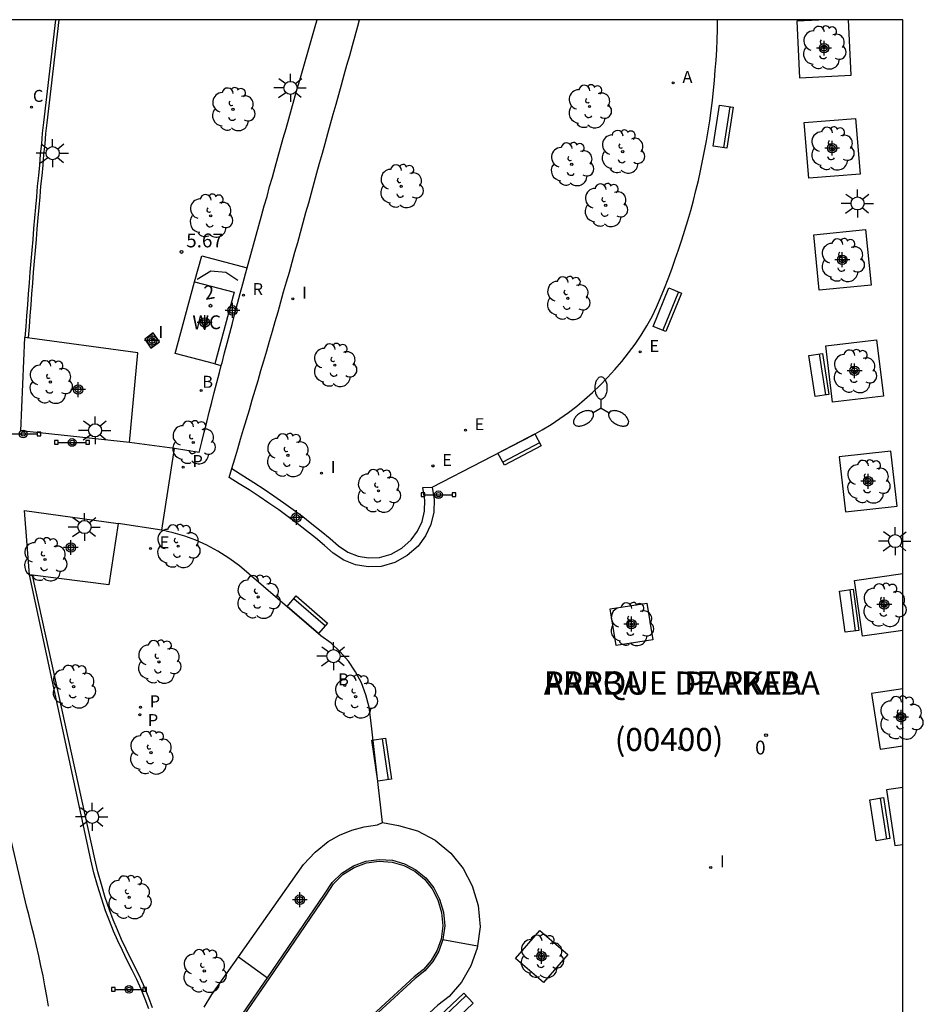
# Model space of a CAD drawing. Units: metres. Extents: x 582394 to 582745, y 4795790 to 4796041.
# Drawn here: x 582696 to 582745, y 4795987 to 4796040 of the extents above; entities that cross this region are included whole.
import ezdxf
from ezdxf.enums import TextEntityAlignment as Align

# ---------------------------------------------------------------- set-up
doc = ezdxf.new("R2010")
doc.units = ezdxf.units.M
doc.header["$MEASUREMENT"] = 0
for name, color, linetype in [('010106', 9, 'Continuous'), ('020204', 9, 'Continuous'), ('020308', 9, 'Continuous'), ('060121', 9, 'Continuous'), ('060130', 9, 'Continuous'), ('070105', 6, 'Continuous'), ('070108', 9, 'Continuous'), ('080202', 9, 'Continuous'), ('080203', 152, 'Continuous'), ('080302', 9, 'Continuous'), ('080306', 9, 'Continuous'), ('080308', 9, 'Continuous'), ('080312', 8, 'Continuous'), ('080314', 152, 'Continuous'), ('090122', 9, 'Continuous'), ('090202', 1, 'Continuous'), ('090208', 9, 'Continuous'), ('090210', 9, 'Continuous'), ('090311', 9, 'Continuous'), ('100101', 9, 'Continuous'), ('100105', 3, 'Continuous'), ('100113', 9, 'Continuous'), ('100116', 71, 'Continuous'), ('100202', 3, 'Continuous'), ('200202', 4, 'Continuous'), ('200205', 4, 'Continuous'), ('200302', 4, 'Continuous'), ('200305', 4, 'Continuous'), ('210102', 4, 'Continuous'), ('210203', 4, 'Continuous'), ('210205', 4, 'Continuous'), ('210303', 4, 'Continuous'), ('210305', 4, 'Continuous'), ('220205', 1, 'Continuous'), ('220305', 1, 'Continuous'), ('250205', 9, 'Continuous'), ('250206', 9, 'Continuous'), ('270203', 9, 'Continuous'), ('270204', 9, 'Continuous'), ('270303', 9, 'Continuous'), ('270304', 9, 'Continuous'), ('Centroides', 1, 'Continuous')]:
    doc.layers.add(name, color=color, linetype=linetype)
doc.styles.add('ARIAL', font='arial.ttf', dxfattribs={"height": 1})
doc.styles.add('ARIALI', font='ariali.ttf', dxfattribs={"height": 1})
doc.styles.add('ROMANS', font='romans__.ttf', dxfattribs={"height": 1})
doc.styles.get("Standard").update_dxf_attribs({"font": 'arial.ttf'})

# ---------------------------------------------------------------- blocks, each defined once
blk = doc.blocks.new('Centroide')
for points in [[(0.402, 0), (-0.402, 0)], [(0, -0.402), (0, 0.402)]]:
    blk.add_lwpolyline(points)
for radius in [0.256, 0.159]:
    blk.add_circle((0, 0), radius)
blk = doc.blocks.new('ABAS')
blk.add_circle((0, 0), 0.055)
blk = doc.blocks.new('PLUVI2')
blk.add_circle((0, 0), 0.055)
blk = doc.blocks.new('REGELE')
blk.add_circle((0, 0), 0.055)
blk = doc.blocks.new('PANINF')
for p, q in [((-0.749, 0), (0, 0)), ((0, 0), (0.749, 0))]:
    blk.add_line(p, q)
for points in [[(-0.749, -0.099), (-0.749, 0.099), (-0.947, 0.099), (-0.947, -0.099)], [(0.947, -0.099), (0.947, 0.099), (0.749, 0.099), (0.749, -0.099)]]:
    blk.add_lwpolyline(points, close=True)
for radius in [0.21, 0.12]:
    blk.add_circle((0, 0), radius)
blk = doc.blocks.new('FAROLA')
for p, q in [((0, 0.355), (0, 0.755)), ((-0.355, 0), (-0.895, 0)), ((-0.63, 0.51), (-0.255, 0.245)), ((0.605, 0.49), (0.276, 0.223)), ((0.355, 0), (0.855, 0)), ((-0.65, -0.52), (-0.255, -0.24)), ((0, -0.355), (0, -0.755)), ((0.585, -0.52), (0.256, -0.246))]:
    blk.add_line(p, q)
blk.add_circle((0, 0), 0.355)
blk = doc.blocks.new('REIND')
blk.add_circle((0, 0), 0.055)
blk = doc.blocks.new('REGCOM')
blk.add_circle((0, 0), 0.055)
blk = doc.blocks.new('COTAPU')
blk.add_circle((0, 0), 0.075)
blk = doc.blocks.new('PLUVI3')
blk.add_circle((0, 0), 0.055)
blk = doc.blocks.new('BloquePortal')
blk.add_circle((0, 0), 0.075)
at = {"flags": 5}
blk.add_attdef('INDICE', text='', height=0.75, dxfattribs=at).set_placement((0, 0), align=Align.MIDDLE_CENTER)
blk = doc.blocks.new('BANCO')
blk.add_line((1.125, 0.1875), (-1.125, 0.1875))
blk.add_lwpolyline([(1.125, 0.75), (1.125, 0), (-1.125, 0), (-1.125, 0.75)], close=True)
blk = doc.blocks.new('ARBOL')
blk.add_circle((0, 0), 0.0587)
for centre, radius, start, end in [((-0.28, 0.855), 0.3, 359.2878, 173.6078), ((0.097, 0.97), 0.21, 23.1565, 160.4665), ((0.438, 0.881), 0.24, 301.578, 139.328), ((-0.564, 0.381), 0.532, 92.28, 254.58), ((0.656, 0.288), 0.443, 319.8556, 114.7656), ((-0.091, 0.321), 0.12, 119.14, 310.56), ((0.819, -0.249), 0.383, 235.5275, 62.0275), ((-0.556, -0.339), 0.555, 142.64, 266.54), ((-0.039, -0.384), 0.21, 189.64, 323.88), ((-0.301, -0.676), 0.45, 213.78, 295.32), ((0.299, -0.624), 0.532, 224.67, 0.24)]:
    blk.add_arc(centre, radius, start, end)
blk = doc.blocks.new('FAROLM')
for q in [(0, 0.5), (0.433, -0.25), (-0.433, -0.25)]:
    blk.add_line((0, 0), q)
for points in [[(0, 0.5, 0.159986), (0.117, 0.538, 0.106322), (0.238, 0.675, 0.071006), (0.309, 0.858, 0.057309), (0.337, 1.099, 0.057309), (0.309, 1.339, 0.071006), (0.238, 1.522, 0.106322), (0.117, 1.659, 0.159986), (0, 1.697, 0.159986), (-0.117, 1.659, 0.106322), (-0.238, 1.522, 0.071006), (-0.309, 1.339, 0.057309), (-0.337, 1.099, 0.057309), (-0.309, 0.858, 0.071006), (-0.238, 0.675, 0.106322), (-0.117, 0.538, 0.159986)], [(-0.433, -0.25, 0.159986), (-0.525, -0.168, 0.106322), (-0.704, -0.131, 0.071006), (-0.898, -0.161, 0.057309), (-1.12, -0.258, 0.057309), (-1.315, -0.402, 0.071006), (-1.437, -0.555, 0.106322), (-1.495, -0.728, 0.159986), (-1.47, -0.849, 0.159986), (-1.378, -0.931, 0.106322), (-1.199, -0.967, 0.071006), (-1.005, -0.937, 0.057309), (-0.783, -0.841, 0.057309), (-0.588, -0.697, 0.071006), (-0.466, -0.544, 0.106322), (-0.408, -0.371, 0.159986)], [(0.433, -0.25, 0.159986), (0.408, -0.371, 0.106322), (0.466, -0.544, 0.071006), (0.588, -0.697, 0.057309), (0.783, -0.841, 0.057309), (1.005, -0.937, 0.071006), (1.199, -0.967, 0.106322), (1.378, -0.931, 0.159986), (1.47, -0.849, 0.159986), (1.495, -0.728, 0.106322), (1.437, -0.555, 0.071006), (1.315, -0.402, 0.057309), (1.12, -0.258, 0.057309), (0.898, -0.161, 0.071006), (0.704, -0.131, 0.106322), (0.525, -0.168, 0.159986)]]:
    blk.add_lwpolyline(points, format="xyb", close=True)
blk = doc.blocks.new('BOCAR')
blk.add_circle((0, 0), 0.055)

msp = doc.modelspace()

# ---------------------------------------------------------------- linework, layer by layer
at = {"layer": '010106', "flags": 128}
msp.add_lwpolyline([(582394.187, 4795790.179), (582744.177, 4795790.172), (582744.183, 4796040.164), (582394.193, 4796040.172)], close=True, dxfattribs=at)
at = {"layer": '060121', "flags": 128}
msp.add_lwpolyline([(582703.567, 4796023.195), (582703.103, 4796022.864), (582703.439, 4796022.376), (582703.903, 4796022.707), (582703.567, 4796023.195)], dxfattribs=at)
at = {"layer": '060130', "flags": 128}
for points in [[(582707.254, 4796021.427), (582707.293, 4796021.576), (582707.433, 4796022.116), (582707.573, 4796022.646), (582707.713, 4796023.186), (582707.853, 4796023.716), (582707.993, 4796024.256), (582708.133, 4796024.786), (582708.273, 4796025.326), (582708.423, 4796025.856), (582708.563, 4796026.396), (582708.657, 4796026.727)], [(582715.993, 4795996.656), (582716.853, 4795996.506), (582717.893, 4795996.206), (582718.843, 4795995.706), (582719.692, 4795995.006), (582720.362, 4795994.166), (582720.852, 4795993.236), (582721.172, 4795992.166), (582721.282, 4795991.016), (582721.14, 4795989.987)], [(582721.14, 4795989.987), (582721.122, 4795989.856), (582720.782, 4795988.886), (582720.272, 4795988.016), (582719.602, 4795987.236), (582718.992, 4795986.756), (582714.112, 4795982.257), (582713.662, 4795981.847), (582713.322, 4795981.467), (582713.032, 4795981.057), (582712.772, 4795980.627), (582712.562, 4795980.147), (582712.412, 4795979.737), (582712.312, 4795979.327), (582712.242, 4795978.897), (582712.212, 4795978.447), (582712.222, 4795977.997), (582712.272, 4795977.517), (582714.832, 4795959.707), (582718.491, 4795934.808), (582718.601, 4795933.928), (582718.521, 4795932.868), (582718.431, 4795931.898)]]:
    msp.add_lwpolyline(points, dxfattribs=at)
at = {"layer": '070105', "flags": 128}
for points in [[(582718.673, 4796014.836), (582718.783, 4796014.166), (582718.763, 4796013.476), (582718.603, 4796012.816), (582718.323, 4796012.196), (582717.913, 4796011.646), (582717.333, 4796011.126), (582716.653, 4796010.756), (582715.913, 4796010.546), (582715.213, 4796010.516), (582714.533, 4796010.626), (582713.893, 4796010.886), (582713.313, 4796011.266), (582712.843, 4796011.676), (582712.353, 4796012.086), (582711.863, 4796012.476), (582711.373, 4796012.866), (582710.873, 4796013.236), (582710.363, 4796013.606), (582709.833, 4796013.976), (582709.303, 4796014.336), (582708.763, 4796014.686), (582708.223, 4796015.026), (582707.673, 4796015.356), (582707.823, 4796015.846)], [(582707.823, 4796015.846), (582708.473, 4796015.436), (582709.023, 4796015.096), (582709.573, 4796014.736), (582710.103, 4796014.376), (582710.643, 4796013.996), (582711.153, 4796013.626), (582711.663, 4796013.246), (582712.163, 4796012.856), (582712.663, 4796012.456), (582713.153, 4796012.046), (582713.603, 4796011.656), (582714.113, 4796011.316), (582714.663, 4796011.096), (582715.233, 4796011.006), (582715.833, 4796011.026), (582716.463, 4796011.206), (582717.043, 4796011.526), (582717.543, 4796011.976), (582717.893, 4796012.446), (582718.133, 4796012.976), (582718.273, 4796013.536), (582718.283, 4796014.126), (582718.183, 4796014.816), (582718.673, 4796014.836)], [(582712.853, 4795992.786), (582713.253, 4795993.406), (582713.783, 4795993.926), (582714.413, 4795994.316), (582715.093, 4795994.566), (582715.803, 4795994.666), (582716.523, 4795994.616), (582717.183, 4795994.426), (582717.793, 4795994.106), (582718.333, 4795993.666), (582718.762, 4795993.126), (582719.082, 4795992.516), (582719.292, 4795991.806), (582719.362, 4795991.056), (582719.262, 4795990.316)], [(582709.763, 4795988.247), (582712.853, 4795992.786)], [(582719.262, 4795990.316), (582719.042, 4795989.696), (582718.712, 4795989.126), (582718.282, 4795988.626), (582717.762, 4795988.216), (582712.822, 4795983.667), (582712.312, 4795983.197), (582711.842, 4795982.677), (582711.432, 4795982.107), (582711.082, 4795981.507), (582710.792, 4795980.867), (582710.592, 4795980.297), (582710.442, 4795979.707), (582710.352, 4795979.107), (582710.312, 4795978.497), (582710.322, 4795977.887), (582710.382, 4795977.287), (582712.952, 4795959.437), (582716.601, 4795934.548), (582716.691, 4795933.878), (582716.641, 4795933.208), (582716.451, 4795932.548), (582716.141, 4795931.948)], [(582708.443, 4795986.327), (582709.763, 4795988.247)]]:
    msp.add_lwpolyline(points, dxfattribs=at)
at = {"layer": '070108', "flags": 128}
msp.add_lwpolyline([(582708.157, 4796026.031), (582707.498, 4796026.476), (582706.678, 4796026.552), (582705.948, 4796026.085)], dxfattribs=at)
at = {"layer": '090122', "flags": 128}
for points in [[(582706.906, 4796021.52), (582704.761, 4796022.087), (582705.799, 4796025.971)], [(582705.799, 4796025.971), (582707.943, 4796025.404), (582706.906, 4796021.52)]]:
    msp.add_lwpolyline(points, dxfattribs=at)
at = {"layer": '100101', "flags": 128}
for points in [[(582740.033, 4796040.165), (582738.433, 4796040.085), (582738.593, 4796037.015), (582741.393, 4796037.165), (582741.233, 4796040.164)], [(582739.083, 4796031.575), (582738.833, 4796034.595), (582741.623, 4796034.825), (582741.873, 4796031.805), (582739.083, 4796031.575)], [(582739.653, 4796025.505), (582739.353, 4796028.515), (582742.163, 4796028.805), (582742.463, 4796025.785), (582739.653, 4796025.505)], [(582740.372, 4796019.445), (582740.013, 4796022.495), (582742.762, 4796022.825), (582743.132, 4796019.765), (582740.372, 4796019.445)], [(582740.732, 4796016.475), (582741.072, 4796013.495), (582743.872, 4796013.815), (582743.532, 4796016.795), (582740.732, 4796016.475)], [(582744.182, 4796007.065), (582742.002, 4796006.755), (582741.562, 4796009.775), (582744.182, 4796010.155)], [(582730.632, 4796006.566), (582728.642, 4796006.256), (582728.323, 4796008.246), (582730.312, 4796008.556), (582730.632, 4796006.566)], [(582744.182, 4796003.915), (582742.492, 4796003.655), (582742.962, 4796000.636), (582744.182, 4796000.816)], [(582744.182, 4795998.566), (582743.292, 4795998.436), (582743.742, 4795995.416), (582744.182, 4795995.476)], [(582723.192, 4795989.296), (582724.512, 4795990.816), (582726.032, 4795989.506), (582724.712, 4795987.986), (582723.192, 4795989.296)]]:
    msp.add_lwpolyline(points, dxfattribs=at)
at = {"layer": '100105', "flags": 128}
for points in [[(582705.799, 4796025.971), (582706.194, 4796027.376), (582708.657, 4796026.727)], [(582706.906, 4796021.52), (582707.254, 4796021.427)], [(582708.526, 4795986.272), (582709.845, 4795988.19), (582712.936, 4795992.731), (582713.331, 4795993.343), (582713.845, 4795993.847), (582714.457, 4795994.226), (582715.117, 4795994.469), (582715.806, 4795994.566), (582716.505, 4795994.517), (582717.145, 4795994.333), (582717.737, 4795994.022), (582718.261, 4795993.596), (582718.678, 4795993.071), (582718.989, 4795992.479), (582719.194, 4795991.787), (582719.262, 4795991.058), (582719.165, 4795990.34), (582718.951, 4795989.739), (582718.631, 4795989.185), (582718.213, 4795988.699), (582717.697, 4795988.293), (582712.755, 4795983.74)]]:
    msp.add_lwpolyline(points, dxfattribs=at)
at = {"layer": '100113', "flags": 128}
for points in [[(582698.454, 4796040.165), (582697.794, 4796034.586), (582697.734, 4796034.006), (582697.684, 4796033.436), (582697.624, 4796032.866), (582697.574, 4796032.286), (582697.524, 4796031.716), (582697.464, 4796031.146), (582697.414, 4796030.566), (582697.364, 4796029.996), (582697.314, 4796029.426), (582697.264, 4796028.846), (582697.214, 4796028.256), (582697.164, 4796027.666), (582697.114, 4796027.076), (582697.064, 4796026.486), (582697.024, 4796025.896), (582696.974, 4796025.306), (582696.924, 4796024.716), (582696.884, 4796024.116), (582696.834, 4796023.526), (582696.794, 4796022.936)], [(582703.533, 4795986.617), (582703.333, 4795987.157), (582703.103, 4795987.697), (582702.873, 4795988.227), (582702.623, 4795988.747), (582702.353, 4795989.267), (582702.093, 4795989.797), (582701.843, 4795990.317), (582701.623, 4795990.847), (582701.403, 4795991.387), (582701.193, 4795991.927), (582700.963, 4795992.607), (582700.753, 4795993.297), (582700.563, 4795993.987), (582700.393, 4795994.687), (582697.022, 4796010.065)]]:
    msp.add_lwpolyline(points, dxfattribs=at)
at = {"layer": '100116', "flags": 128}
for points in [[(582698.274, 4796040.165), (582697.614, 4796034.596), (582697.554, 4796034.016), (582697.504, 4796033.446), (582697.444, 4796032.876), (582697.394, 4796032.296), (582697.344, 4796031.726), (582697.284, 4796031.156), (582697.234, 4796030.576), (582697.184, 4796030.006), (582697.134, 4796029.436), (582697.084, 4796028.856), (582697.034, 4796028.266), (582696.984, 4796027.676), (582696.934, 4796027.086), (582696.884, 4796026.496), (582696.844, 4796025.906), (582696.794, 4796025.316), (582696.744, 4796024.726), (582696.704, 4796024.126), (582696.654, 4796023.536), (582696.614, 4796022.946)], [(582707.823, 4796015.846), (582707.983, 4796016.376), (582708.143, 4796016.906), (582708.303, 4796017.446), (582708.463, 4796017.976), (582708.623, 4796018.506), (582708.773, 4796019.036), (582708.933, 4796019.566), (582709.093, 4796020.096), (582709.253, 4796020.626), (582709.403, 4796021.156), (582709.563, 4796021.686), (582709.713, 4796022.226), (582709.873, 4796022.756), (582710.023, 4796023.286), (582710.173, 4796023.816), (582710.333, 4796024.346), (582710.483, 4796024.886), (582710.633, 4796025.416), (582710.793, 4796025.956), (582710.943, 4796026.496), (582711.093, 4796027.026), (582711.243, 4796027.565), (582711.393, 4796028.105), (582711.543, 4796028.635), (582711.693, 4796029.175), (582711.843, 4796029.715), (582711.993, 4796030.255), (582712.143, 4796030.785), (582712.283, 4796031.325), (582712.433, 4796031.865), (582712.583, 4796032.405), (582712.734, 4796032.935), (582712.874, 4796033.465), (582713.024, 4796033.995), (582713.174, 4796034.525), (582713.324, 4796035.055), (582713.474, 4796035.585), (582713.614, 4796036.115), (582713.764, 4796036.645), (582713.914, 4796037.175), (582714.064, 4796037.705), (582714.214, 4796038.235), (582714.364, 4796038.765), (582714.504, 4796039.295), (582714.654, 4796039.825), (582714.744, 4796040.165)], [(582708.657, 4796026.727), (582708.713, 4796026.926), (582708.853, 4796027.446), (582709.004, 4796027.976), (582709.144, 4796028.496), (582709.294, 4796029.025), (582709.434, 4796029.545), (582709.584, 4796030.075), (582709.734, 4796030.595), (582709.874, 4796031.125), (582710.024, 4796031.645), (582710.174, 4796032.175), (582710.314, 4796032.695), (582710.464, 4796033.225), (582710.614, 4796033.745), (582710.764, 4796034.275), (582710.914, 4796034.795), (582711.064, 4796035.315), (582711.204, 4796035.845), (582711.354, 4796036.365), (582711.504, 4796036.895), (582711.654, 4796037.395), (582711.794, 4796037.905), (582711.944, 4796038.405), (582712.084, 4796038.915), (582712.234, 4796039.415), (582712.374, 4796039.925), (582712.444, 4796040.165)], [(582718.673, 4796014.836), (582724.143, 4796017.655), (582724.643, 4796017.935), (582725.123, 4796018.235), (582725.593, 4796018.555), (582726.063, 4796018.885), (582726.513, 4796019.235), (582726.943, 4796019.595), (582727.373, 4796019.975), (582727.783, 4796020.365), (582728.183, 4796020.775), (582728.583, 4796021.205), (582728.953, 4796021.655), (582729.323, 4796022.115), (582729.673, 4796022.595), (582730.003, 4796023.075), (582730.313, 4796023.575), (582730.603, 4796024.085), (582730.833, 4796024.595), (582731.053, 4796025.105), (582731.263, 4796025.625), (582731.463, 4796026.135), (582731.663, 4796026.655), (582731.853, 4796027.185), (582732.033, 4796027.705), (582732.203, 4796028.235), (582732.373, 4796028.765), (582732.533, 4796029.295), (582732.693, 4796029.835), (582732.833, 4796030.375), (582732.973, 4796030.915), (582733.103, 4796031.455), (582733.223, 4796031.985), (582733.333, 4796032.525), (582733.443, 4796033.065), (582733.543, 4796033.615), (582733.633, 4796034.155), (582733.723, 4796034.695), (582733.793, 4796035.245), (582733.863, 4796035.795), (582733.923, 4796036.345), (582733.983, 4796036.885), (582734.023, 4796037.435), (582734.063, 4796037.985), (582734.103, 4796038.535), (582734.123, 4796039.085), (582734.133, 4796039.645), (582734.133, 4796040.165)], [(582702.273, 4796017.266), (582696.384, 4796017.896), (582696.614, 4796022.946)], [(582702.273, 4796017.266), (582702.724, 4796022.126), (582696.614, 4796022.946)], [(582706.058, 4796016.723), (582706.193, 4796017.286), (582706.333, 4796017.826), (582706.463, 4796018.356), (582706.603, 4796018.896), (582706.733, 4796019.436), (582706.873, 4796019.966), (582707.013, 4796020.506), (582707.153, 4796021.046), (582707.254, 4796021.427)], [(582704.713, 4796016.926), (582702.273, 4796017.266)], [(582706.058, 4796016.723), (582704.713, 4796016.926)], [(582696.853, 4796010.086), (582696.594, 4796013.566), (582701.673, 4796012.866)], [(582701.673, 4796012.866), (582701.153, 4796009.546), (582697.022, 4796010.065)], [(582704.023, 4796012.506), (582701.673, 4796012.866)], [(582715.993, 4795996.656), (582715.353, 4796002.216), (582715.263, 4796002.906), (582715.093, 4796003.576), (582714.843, 4796004.226), (582714.523, 4796004.836), (582714.143, 4796005.406), (582713.703, 4796005.916), (582713.203, 4796006.376), (582712.653, 4796006.786), (582708.763, 4796010.126), (582708.233, 4796010.576), (582707.663, 4796010.996), (582707.073, 4796011.366), (582706.463, 4796011.696), (582705.873, 4796011.956), (582705.273, 4796012.176), (582704.653, 4796012.366), (582704.023, 4796012.506)], [(582697.893, 4795986.717), (582697.803, 4795987.257), (582697.693, 4795987.807), (582697.593, 4795988.347), (582697.483, 4795988.897), (582697.363, 4795989.437), (582697.243, 4795989.977), (582697.113, 4795990.517), (582696.973, 4795991.057), (582696.843, 4795991.597), (582696.693, 4795992.137), (582695.563, 4795997.027), (582692.904, 4796010.346), (582689.724, 4796010.916), (582689.034, 4796003.877), (582689.384, 4796003.807), (582689.284, 4796002.927), (582688.924, 4796002.967), (582688.017, 4795994.877)], [(582697.022, 4796010.065), (582696.853, 4796010.086)], [(582703.323, 4795986.557), (582703.123, 4795987.097), (582702.903, 4795987.627), (582702.673, 4795988.157), (582702.423, 4795988.667), (582702.153, 4795989.187), (582701.893, 4795989.717), (582701.643, 4795990.247), (582701.413, 4795990.777), (582701.193, 4795991.327), (582700.983, 4795991.867), (582700.753, 4795992.557), (582700.543, 4795993.247), (582700.353, 4795993.937), (582700.183, 4795994.647), (582696.853, 4796010.086)], [(582708.183, 4795989.387), (582711.713, 4795994.386), (582712.333, 4795995.056), (582713.043, 4795995.626), (582713.663, 4795995.976), (582714.323, 4795996.246), (582715.003, 4795996.436), (582715.713, 4795996.536), (582715.993, 4795996.656)], [(582706.323, 4795986.647), (582706.733, 4795987.337), (582708.183, 4795989.387)]]:
    msp.add_lwpolyline(points, dxfattribs=at)
at = {"layer": '210102', "flags": 128}
for points in [[(582704.023, 4796012.506), (582704.713, 4796016.926)], [(582719.262, 4795990.316), (582721.14, 4795989.987)], [(582708.183, 4795989.387), (582709.763, 4795988.247)]]:
    msp.add_lwpolyline(points, dxfattribs=at)

# ---------------------------------------------------------------- block references
at = {"layer": '020204', "rotation": 359.9987685839998}
for p in [(582705.102, 4796027.583, 5.666), (582732.122, 4796000.686, 5.33)]:
    msp.add_blockref('COTAPU', p, dxfattribs=at)
at = {"layer": '080202', "rotation": 359.9987685839998}
msp.add_blockref('BloquePortal', (582736.772, 4796001.396), dxfattribs=at)
at = {"layer": '080203', "rotation": 359.9987685839998}
msp.add_blockref('BloquePortal', (582706.673, 4796024.671), dxfattribs=at)
at = {"layer": '090202'}
for p, rotation in [((582734.818, 4796034.315), 81.27392174849031), ((582731.773, 4796024.31), 67.78479535214841), ((582740.001, 4796020.973), 98.77639295937783), ((582723.588, 4796016.546), 27.67983012878079), ((582741.642, 4796008.19), 97.77640650850212), ((582712.163, 4796008.206), 139.2782321475754), ((582716.313, 4796000.116), 98.284565613612), ((582743.316, 4795996.9), 98.77639295937783), ((582719.577, 4795986.646), 223.6394628296879)]:
    msp.add_blockref('BANCO', p, dxfattribs=dict(at, rotation=rotation))
at = {"layer": '090208', "rotation": 359.9987685839998}
for p in [(582719.023, 4796014.426), (582702.253, 4795987.617)]:
    msp.add_blockref('PANINF', p, dxfattribs=at)
at = {"layer": '090210', "rotation": 359.9987685839998}
for p in [(582696.521, 4796017.721), (582699.171, 4796017.26)]:
    msp.add_blockref('PANINF', p, dxfattribs=at)
at = {"layer": '100202', "rotation": 359.9987685839998}
for p in [(582739.913, 4796038.655), (582707.884, 4796035.315), (582727.203, 4796035.465), (582740.353, 4796033.185), (582729.003, 4796033.015), (582726.243, 4796032.335), (582717.003, 4796031.145), (582728.083, 4796030.115), (582706.68, 4796029.542), (582740.913, 4796027.135), (582726.033, 4796025.075), (582713.403, 4796021.446), (582741.572, 4796021.115), (582697.994, 4796020.536), (582705.733, 4796017.256), (582710.863, 4796016.566), (582742.302, 4796015.135), (582715.773, 4796014.636), (582704.913, 4796011.636), (582697.703, 4796010.916), (582709.253, 4796008.886), (582743.182, 4796008.445), (582729.482, 4796007.406), (582703.873, 4796005.366), (582699.253, 4796004.026), (582714.533, 4796003.486), (582744.092, 4796002.335), (582703.443, 4796000.446), (582702.263, 4795992.607), (582724.612, 4795989.406), (582706.333, 4795988.617)]:
    msp.add_blockref('ARBOL', p, dxfattribs=at)
at = {"layer": '200202', "rotation": 359.9987685839998}
for p in [(582706.165, 4796020.071, 5.576), (582713.953, 4796004.086, 5.6)]:
    msp.add_blockref('BOCAR', p, dxfattribs=at)
at = {"layer": '200205', "rotation": 359.9987685839998}
msp.add_blockref('ABAS', (582731.743, 4796036.745, 5.71), dxfattribs=at)
at = {"layer": '210203', "rotation": 359.9987685839998}
for p in [(582705.193, 4796015.926, 5.56), (582702.873, 4796002.906, 5.68), (582702.843, 4796002.506, 5.69)]:
    msp.add_blockref('PLUVI2', p, dxfattribs=at)
at = {"layer": '210205', "rotation": 359.9987685839998}
msp.add_blockref('PLUVI3', (582708.453, 4796025.246, 5.69), dxfattribs=at)
at = {"layer": '220205', "rotation": 359.9987685839998}
for p in [(582729.953, 4796022.165, 5.47), (582720.483, 4796017.926, 5.82), (582718.723, 4796015.986, 5.73), (582703.413, 4796011.516, 5.52)]:
    msp.add_blockref('REGELE', p, dxfattribs=at)
at = {"layer": '250205', "rotation": 359.9987685839998}
msp.add_blockref('FAROLM', (582727.833, 4796019.115), dxfattribs=at)
at = {"layer": '250206', "rotation": 359.9987685839998}
for p in [(582711.004, 4796036.475), (582698.114, 4796032.936), (582741.733, 4796030.215), (582700.414, 4796017.916), (582699.843, 4796012.676), (582743.762, 4796011.915), (582713.333, 4796005.676), (582700.253, 4795996.967)]:
    msp.add_blockref('FAROLA', p, dxfattribs=at)
at = {"layer": '270203', "rotation": 359.9987685839998}
msp.add_blockref('REGCOM', (582696.974, 4796035.436), dxfattribs=at)
at = {"layer": '270204', "rotation": 359.9987685839998}
for p in [(582711.133, 4796025.046, 5.75), (582703.537, 4796022.819, 5.637), (582712.683, 4796015.596, 6.05), (582733.772, 4795994.226, 5.3)]:
    msp.add_blockref('REIND', p, dxfattribs=at)
at = {"layer": 'Centroides', "rotation": 359.9987685839998}
for p in [(582739.914, 4796038.631), (582740.351, 4796033.212), (582740.904, 4796027.163), (582707.859, 4796024.42), (582706.356, 4796023.759), (582703.501, 4796022.788), (582741.571, 4796021.144), (582699.5, 4796020.125), (582742.305, 4796015.155), (582711.325, 4796013.196), (582699.104, 4796011.567), (582743.179, 4796008.477), (582729.474, 4796007.417), (582744.086, 4796002.368), (582711.506, 4795992.48), (582724.609, 4795989.411)]:
    msp.add_blockref('Centroide', p, dxfattribs=at)

# ---------------------------------------------------------------- texts
at = {"layer": '020308', "style": 'ARIAL'}
msp.add_text('5.67', height=0.75, rotation=359.9988, dxfattribs=at).set_placement((582705.352, 4796027.833))
at = {"layer": '080302', "style": 'ARIAL'}
msp.add_text('(00400)', height=1.25, rotation=359.9988, dxfattribs=at).set_placement((582728.574, 4796000.537))
at = {"layer": '080306', "style": 'ARIALI'}
msp.add_text('ARABA      PARKEA', height=1.25, rotation=359.9988, dxfattribs=at).set_placement((582724.731, 4796003.597))
at = {"layer": '080308', "style": 'ARIALI'}
msp.add_text('0', height=0.75, rotation=0.6839, dxfattribs=at).set_placement((582736.186, 4796000.347))
at = {"layer": '080312', "style": 'ARIALI'}
msp.add_text('PARQUE DE ARABA', height=1.25, rotation=359.9988, dxfattribs=at).set_placement((582724.731, 4796003.597))
at = {"layer": '080314', "style": 'ARIALI'}
msp.add_text('2', height=0.75, rotation=10, dxfattribs=at).set_placement((582706.391, 4796024.981))
at = {"layer": '090311', "style": 'ARIAL'}
msp.add_text('WC', height=0.75, rotation=359.9988, dxfattribs=at).set_placement((582705.688, 4796023.399))
at = {"layer": '200302', "style": 'ROMANS'}
for p in [(582706.225, 4796020.221), (582713.583, 4796004.096)]:
    msp.add_text('B', height=0.65, rotation=359.9988, dxfattribs=at).set_placement(p)
at = {"layer": '200305', "style": 'ROMANS'}
msp.add_text('A', height=0.65, rotation=359.9988, dxfattribs=at).set_placement((582732.243, 4796036.745))
at = {"layer": '210303', "style": 'ROMANS'}
for p in [(582705.693, 4796015.926), (582703.373, 4796002.906), (582703.273, 4796001.886)]:
    msp.add_text('P', height=0.65, rotation=359.9988, dxfattribs=at).set_placement(p)
at = {"layer": '210305', "style": 'ROMANS'}
msp.add_text('R', height=0.65, rotation=359.9988, dxfattribs=at).set_placement((582708.953, 4796025.246))
at = {"layer": '220305', "style": 'ROMANS'}
for p in [(582730.453, 4796022.165), (582720.983, 4796017.926), (582719.223, 4796015.986), (582703.913, 4796011.516)]:
    msp.add_text('E', height=0.65, rotation=359.9988, dxfattribs=at).set_placement(p)
at = {"layer": '270303', "style": 'ARIAL'}
msp.add_text('C', height=0.65, rotation=359.9988, dxfattribs=at).set_placement((582697.044, 4796035.716))
at = {"layer": '270304', "style": 'ROMANS'}
for p in [(582711.633, 4796025.046), (582703.843, 4796022.925), (582713.183, 4796015.596), (582734.272, 4795994.226)]:
    msp.add_text('I', height=0.65, rotation=359.9988, dxfattribs=at).set_placement(p)

doc.saveas('drawing.dxf')
